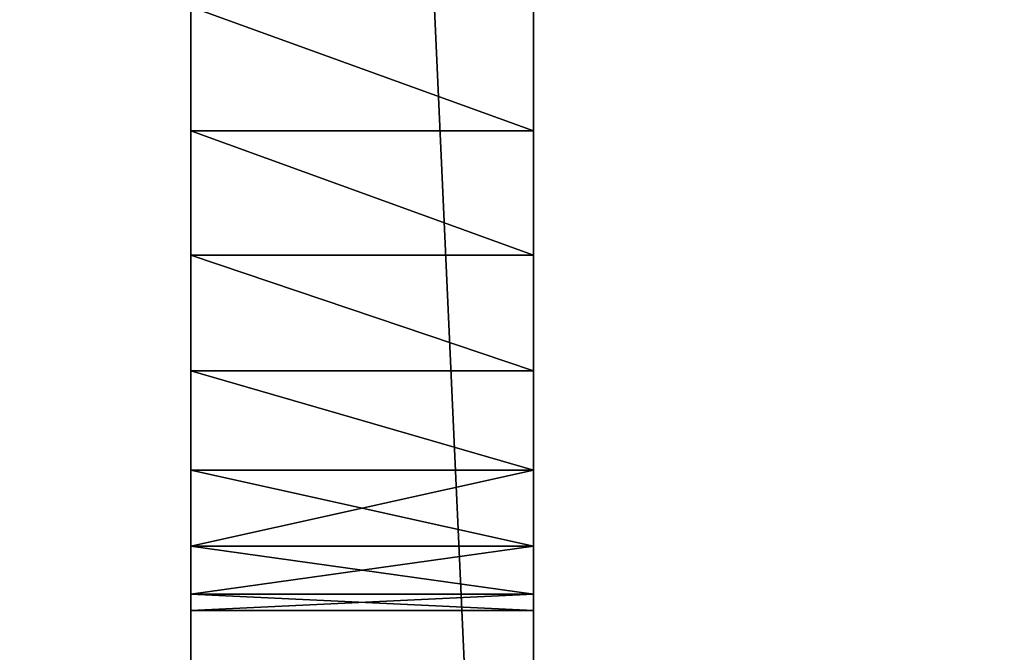
# Model space of a CAD drawing. Units: centimetres. Extents: x 43.6 to 70.4, y 0 to 23.3.
# Drawn here: x 63.7 to 65.4, y 7.3 to 8.3 of the extents above; entities that cross this region are included whole.
import ezdxf

# ---------------------------------------------------------------- set-up
doc = ezdxf.new("R2010")
doc.units = ezdxf.units.CM
doc.header["$LTSCALE"] = 2.54
doc.layers.get('0').update_dxf_attribs({"color": 13, "linetype": 'CONTINUOUS'})

# ---------------------------------------------------------------- blocks, each defined once
blk = doc.blocks.new('GRUPPO_2')
at = {"color": 0}
for p, q in [((17.5, 15, 20), (17.5, 4, 20)), ((17.5, 15, 0.5), (17.5, 4, 0.5)), ((17.5, 15, 20), (17.5, 4, 20)), ((17.5, 15, 0.5), (17.5, 4, 0.5)), ((17.5, 15, 0.5), (17.5, 4, 0.5)), ((18, 4.5, 0.5), (18, 14.5, 0.5)), ((18, 14.5, 20), (18, 4.5, 20)), ((18, 14.5, 20), (18, 4.5, 20)), ((18, 4.5, 0.5), (18, 14.5, 0.5)), ((18, 4.5, 0.5), (18, 14.5, 0.5)), ((17.5, 7, 15.3), (17.5, 7.181173, 15.323852)), ((17.5, 7.181173, 16.676148), (17.5, 7, 16.7)), ((17.5, 7, 5.3), (17.5, 7.181173, 5.323852)), ((17.5, 7.181173, 6.676148), (17.5, 7, 6.7)), ((17.5, 7.181173, 16.676148), (17.5, 7, 16.7)), ((17.5, 7, 5.3), (17.5, 7.181173, 5.323852)), ((17.5, 7, 15.3), (17.5, 7.181173, 15.323852)), ((17.5, 7.181173, 6.676148), (17.5, 7, 6.7)), ((17.5, 6.818827, 15.323852), (17.5, 7, 15.3)), ((17.5, 7, 16.7), (17.5, 6.818827, 16.676148)), ((17.5, 6.818827, 5.323852), (17.5, 7, 5.3)), ((17.5, 7, 6.7), (17.5, 6.818827, 6.676148)), ((18, 7, 16.7), (17.5, 7, 16.7)), ((17.5, 7, 16.7), (17.5, 6.818827, 16.676148)), ((18, 7, 5.3), (17.5, 7, 5.3)), ((17.5, 6.818827, 5.323852), (17.5, 7, 5.3)), ((18, 7, 16.7), (17.5, 7, 16.7)), ((18, 7, 5.3), (17.5, 7, 5.3)), ((18, 7, 6.7), (17.5, 7, 6.7)), ((17.5, 7, 6.7), (17.5, 6.818827, 6.676148)), ((18, 7, 15.3), (17.5, 7, 15.3)), ((18, 7, 6.7), (17.5, 7, 6.7)), ((18, 7, 15.3), (17.5, 7, 15.3)), ((17.5, 6.818827, 15.323852), (17.5, 7, 15.3)), ((17.5, 6.65, 15.393782), (17.5, 6.818827, 15.323852)), ((17.5, 6.818827, 16.676148), (17.5, 6.65, 16.606218)), ((17.5, 6.65, 5.393782), (17.5, 6.818827, 5.323852)), ((17.5, 6.818827, 6.676148), (17.5, 6.65, 6.606218)), ((18, 6.818827, 16.676148), (17.5, 6.818827, 16.676148)), ((18, 6.818827, 6.676148), (17.5, 6.818827, 6.676148)), ((17.5, 6.818827, 6.676148), (17.5, 6.65, 6.606218)), ((18, 6.818827, 5.323852), (17.5, 6.818827, 5.323852)), ((18, 6.818827, 5.323852), (17.5, 6.818827, 5.323852)), ((17.5, 6.65, 5.393782), (17.5, 6.818827, 5.323852)), ((18, 6.818827, 15.323852), (17.5, 6.818827, 15.323852)), ((17.5, 6.65, 15.393782), (17.5, 6.818827, 15.323852)), ((18, 6.818827, 6.676148), (17.5, 6.818827, 6.676148)), ((18, 6.818827, 16.676148), (17.5, 6.818827, 16.676148)), ((17.5, 6.818827, 16.676148), (17.5, 6.65, 16.606218)), ((18, 6.818827, 15.323852), (17.5, 6.818827, 15.323852)), ((17.5, 6.505025, 15.505025), (17.5, 6.65, 15.393782)), ((17.5, 6.65, 16.606218), (17.5, 6.505025, 16.494975)), ((17.5, 6.505025, 5.505025), (17.5, 6.65, 5.393782)), ((17.5, 6.65, 6.606218), (17.5, 6.505025, 6.494975)), ((18, 6.65, 6.606218), (17.5, 6.65, 6.606218)), ((18, 6.65, 5.393782), (17.5, 6.65, 5.393782)), ((18, 6.65, 15.393782), (17.5, 6.65, 15.393782)), ((18, 6.65, 5.393782), (17.5, 6.65, 5.393782)), ((17.5, 6.505025, 5.505025), (17.5, 6.65, 5.393782)), ((18, 6.65, 16.606218), (17.5, 6.65, 16.606218)), ((17.5, 6.65, 16.606218), (17.5, 6.505025, 16.494975)), ((18, 6.65, 15.393782), (17.5, 6.65, 15.393782)), ((17.5, 6.505025, 15.505025), (17.5, 6.65, 15.393782)), ((18, 6.65, 6.606218), (17.5, 6.65, 6.606218)), ((17.5, 6.65, 6.606218), (17.5, 6.505025, 6.494975)), ((18, 6.65, 16.606218), (17.5, 6.65, 16.606218)), ((17.5, 6.393782, 15.65), (17.5, 6.505025, 15.505025)), ((17.5, 6.505025, 16.494975), (17.5, 6.393782, 16.35)), ((17.5, 6.393782, 5.65), (17.5, 6.505025, 5.505025)), ((17.5, 6.505025, 6.494975), (17.5, 6.393782, 6.35)), ((18, 6.505025, 16.494975), (17.5, 6.505025, 16.494975)), ((17.5, 6.505025, 16.494975), (17.5, 6.393782, 16.35)), ((18, 6.505025, 15.505025), (17.5, 6.505025, 15.505025)), ((17.5, 6.393782, 15.65), (17.5, 6.505025, 15.505025)), ((18, 6.505025, 5.505025), (17.5, 6.505025, 5.505025)), ((18, 6.505025, 16.494975), (17.5, 6.505025, 16.494975)), ((18, 6.505025, 6.494975), (17.5, 6.505025, 6.494975)), ((17.5, 6.505025, 6.494975), (17.5, 6.393782, 6.35)), ((18, 6.505025, 15.505025), (17.5, 6.505025, 15.505025)), ((18, 6.505025, 5.505025), (17.5, 6.505025, 5.505025)), ((17.5, 6.393782, 5.65), (17.5, 6.505025, 5.505025)), ((18, 6.505025, 6.494975), (17.5, 6.505025, 6.494975)), ((17.5, 6.323852, 15.818827), (17.5, 6.393782, 15.65)), ((17.5, 6.393782, 16.35), (17.5, 6.323852, 16.181173)), ((17.5, 6.323852, 5.818827), (17.5, 6.393782, 5.65)), ((17.5, 6.393782, 6.35), (17.5, 6.323852, 6.181173)), ((18, 6.393782, 6.35), (17.5, 6.393782, 6.35)), ((17.5, 6.393782, 6.35), (17.5, 6.323852, 6.181173)), ((18, 6.393782, 16.35), (17.5, 6.393782, 16.35)), ((18, 6.393782, 15.65), (17.5, 6.393782, 15.65)), ((18, 6.393782, 5.65), (17.5, 6.393782, 5.65)), ((17.5, 6.323852, 5.818827), (17.5, 6.393782, 5.65)), ((18, 6.393782, 6.35), (17.5, 6.393782, 6.35)), ((18, 6.393782, 5.65), (17.5, 6.393782, 5.65)), ((18, 6.393782, 16.35), (17.5, 6.393782, 16.35)), ((17.5, 6.393782, 16.35), (17.5, 6.323852, 16.181173)), ((18, 6.393782, 15.65), (17.5, 6.393782, 15.65)), ((17.5, 6.323852, 15.818827), (17.5, 6.393782, 15.65)), ((17.5, 6.3, 16), (17.5, 6.323852, 15.818827)), ((17.5, 6.323852, 16.181173), (17.5, 6.3, 16)), ((17.5, 6.3, 6), (17.5, 6.323852, 5.818827)), ((17.5, 6.323852, 6.181173), (17.5, 6.3, 6)), ((18, 6.323852, 6.181173), (17.5, 6.323852, 6.181173)), ((18, 6.323852, 5.818827), (17.5, 6.323852, 5.818827)), ((18, 6.323852, 5.818827), (17.5, 6.323852, 5.818827)), ((17.5, 6.3, 6), (17.5, 6.323852, 5.818827)), ((18, 6.323852, 16.181173), (17.5, 6.323852, 16.181173)), ((17.5, 6.323852, 16.181173), (17.5, 6.3, 16)), ((18, 6.323852, 6.181173), (17.5, 6.323852, 6.181173)), ((17.5, 6.323852, 6.181173), (17.5, 6.3, 6)), ((18, 6.323852, 15.818827), (17.5, 6.323852, 15.818827)), ((17.5, 6.3, 16), (17.5, 6.323852, 15.818827)), ((18, 6.323852, 16.181173), (17.5, 6.323852, 16.181173)), ((18, 6.323852, 15.818827), (17.5, 6.323852, 15.818827)), ((18, 6.3, 6), (17.5, 6.3, 6)), ((18, 6.3, 16), (17.5, 6.3, 16)), ((18, 6.3, 6), (17.5, 6.3, 6)), ((18, 6.3, 16), (17.5, 6.3, 16))]:
    blk.add_line(p, q, dxfattribs=at)
at = {"color": 254, "extrusion": (-1, 4.83423e-14, 0)}
for centre in [(-7, 16, -18), (-7, 6, -18), (-7, 16, -18), (-7, 16, -18), (-7, 16, -18), (-7, 6, -18), (-7, 6, -18), (-7, 6, -18), (-7, 6, -18), (-7, 6, -18), (-7, 6, -18), (-7, 16, -18), (-7, 6, -18), (-7, 16, -18), (-7, 16, -18), (-7, 16, -18), (-7, 16, -18), (-7, 6, -18), (-7, 6, -18), (-7, 6, -18), (-7, 6, -18), (-7, 6, -18), (-7, 6, -18), (-7, 16, -18), (-7, 6, -18), (-7, 6, -18), (-7, 16, -18), (-7, 6, -18), (-7, 6, -18), (-7, 16, -18), (-7, 6, -18), (-7, 6, -18), (-7, 16, -18), (-7, 6, -18), (-7, 6, -18), (-7, 16, -18), (-7, 16, -18), (-7, 16, -18), (-7, 6, -18), (-7, 16, -18), (-7, 6, -18), (-7, 16, -18), (-7, 16, -18), (-7, 16, -18), (-7, 6, -18), (-7, 16, -18), (-7, 16, -18), (-7, 16, -18), (-7, 16, -18), (-7, 16, -18)]:
    blk.add_circle(centre, 0.7, dxfattribs=at)
at = {"color": 254}
mesh = blk.add_polyface(dxfattribs=at)
corners = [(2.05, 2), (2.073852, 17.818827), (2.05, 18), (2.073852, 2.181173), (2.143782, 17.65), (2.143782, 2.35), (2.255025, 17.505025), (2.255025, 2.494975), (2.4, 17.393782), (2.4, 2.606218), (2.568827, 17.323852), (2.568827, 2.676148), (2.75, 17.3), (2.75, 2.7), (2.931173, 17.323852), (2.931173, 2.676148), (3.1, 17.393782), (3.1, 2.606218), (3.244975, 17.505025), (3.244975, 2.494975), (3.356218, 17.65), (3.356218, 2.35), (3.426148, 17.818827), (3.426148, 2.181173), (3.45, 18), (3.45, 2), (0, 0), (2.073852, 1.818827), (2.143782, 1.65), (2.255025, 1.505025), (2.4, 1.393782), (2.568827, 1.323852), (2.75, 1.3), (23, 0), (2.931173, 1.323852), (3.1, 1.393782), (3.244975, 1.505025), (3.356218, 1.65), (3.426148, 1.818827), (19.9, 1.393782), (19.755025, 1.505025), (19.643782, 1.65), (19.573852, 1.818827), (19.55, 2), (20.068827, 1.323852), (20.25, 1.3), (20.431173, 1.323852), (20.6, 1.393782), (20.744975, 1.505025), (20.856218, 1.65), (20.926148, 1.818827), (20.95, 2), (20.95, 18), (0, 20), (2.75, 18.7), (23, 20), (2.568827, 18.676148), (2.4, 18.606218), (2.255025, 18.494975), (2.143782, 18.35), (2.073852, 18.181173), (2.931173, 18.676148), (3.1, 18.606218), (3.244975, 18.494975), (3.356218, 18.35), (3.426148, 18.181173), (19.9, 18.606218), (19.755025, 18.494975), (19.643782, 18.35), (19.573852, 18.181173), (19.55, 18), (20.068827, 18.676148), (20.25, 18.7), (20.431173, 18.676148), (20.6, 18.606218), (20.744975, 18.494975), (20.856218, 18.35), (20.926148, 18.181173), (19.573852, 2.181173), (19.573852, 17.818827), (19.643782, 2.35), (19.643782, 17.65), (19.755025, 2.494975), (19.755025, 17.505025), (19.9, 2.606218), (19.9, 17.393782), (20.068827, 2.676148), (20.068827, 17.323852), (20.25, 2.7), (20.25, 17.3), (20.431173, 2.676148), (20.431173, 17.323852), (20.6, 2.606218), (20.6, 17.393782), (20.744975, 2.494975), (20.744975, 17.505025), (20.856218, 2.35), (20.856218, 17.65), (20.926148, 2.181173), (20.926148, 17.818827)]
mesh.append_faces([[corners[k] for k in face] for face in [(1, 3, 4), (4, 5, 6), (6, 7, 8), (8, 9, 10), (10, 11, 12), (12, 13, 14), (14, 15, 16), (16, 17, 18), (18, 19, 20), (20, 21, 22), (22, 23, 24), (0, 26, 27), (27, 26, 28), (28, 26, 29), (29, 26, 30), (30, 26, 31), (31, 26, 32), (32, 33, 34), (34, 33, 35), (35, 33, 36), (36, 33, 37), (37, 33, 38), (38, 33, 25), (39, 33, 44), (44, 33, 45), (45, 33, 46), (46, 33, 47), (47, 33, 48), (48, 33, 49), (49, 33, 50), (50, 33, 51), (53, 54, 55), (54, 53, 56), (56, 53, 57), (57, 53, 58), (58, 53, 59), (59, 53, 60), (60, 53, 2), (66, 24, 67), (67, 25, 68), (68, 25, 69), (69, 25, 70), (55, 52, 33), (78, 70, 43), (70, 78, 79), (79, 80, 81), (81, 82, 83), (83, 84, 85), (85, 86, 87), (87, 88, 89), (89, 90, 91), (91, 92, 93), (93, 94, 95), (95, 96, 97), (97, 98, 99), (99, 51, 52)]], dxfattribs={"vtx0": -1, "vtx1": -1, "color": 254})
mesh.append_faces([[corners[k] for k in face] for face in [(26, 0, 2), (25, 33, 39), (51, 33, 52), (55, 24, 66), (67, 24, 25), (70, 25, 43)]], dxfattribs={"vtx0": -1, "vtx1": -1, "vtx2": -1, "color": 254})
mesh.append_faces([[corners[k] for k in face] for face in [(0, 1, 2), (1, 0, 3), (4, 3, 5), (6, 5, 7), (8, 7, 9), (10, 9, 11), (12, 11, 13), (14, 13, 15), (16, 15, 17), (18, 17, 19), (20, 19, 21), (22, 21, 23), (24, 23, 25), (32, 26, 33), (25, 39, 40), (25, 40, 41), (25, 41, 42), (25, 42, 43), (2, 53, 26), (55, 54, 61), (55, 61, 62), (55, 62, 63), (55, 63, 64), (55, 64, 65), (55, 65, 24), (55, 66, 71), (55, 71, 72), (55, 72, 73), (55, 73, 74), (55, 74, 75), (55, 75, 76), (55, 76, 77), (55, 77, 52), (79, 78, 80), (81, 80, 82), (83, 82, 84), (85, 84, 86), (87, 86, 88), (89, 88, 90), (91, 90, 92), (93, 92, 94), (95, 94, 96), (97, 96, 98), (99, 98, 51)]], dxfattribs={"vtx0": -1, "vtx2": -1, "color": 254})
mesh = blk.add_polyface(dxfattribs=at)
corners = [(5, 14.5, 0.5), (0.5, 4.5, 0.5), (0.5, 14.5, 0.5), (5, 4.5, 0.5), (0.5, 4, 0.5), (2.073852, 2.181173, 0.5), (2.05, 2, 0.5), (2.143782, 2.35, 0.5), (2.255025, 2.494975, 0.5), (2.4, 2.606218, 0.5), (5, 4, 0.5), (2.568827, 2.676148, 0.5), (2.75, 2.7, 0.5), (2.931173, 2.676148, 0.5), (3.1, 2.606218, 0.5), (3.244975, 2.494975, 0.5), (3.356218, 2.35, 0.5), (3.426148, 2.181173, 0.5), (3.45, 2, 0.5), (0.5, 15, 0.5), (2.255025, 17.505025, 0.5), (5, 15, 0.5), (2.143782, 17.65, 0.5), (2.073852, 17.818827, 0.5), (2.05, 18, 0.5), (2.4, 17.393782, 0.5), (2.568827, 17.323852, 0.5), (2.75, 17.3, 0.5), (2.931173, 17.323852, 0.5), (3.1, 17.393782, 0.5), (3.244975, 17.505025, 0.5), (3.356218, 17.65, 0.5), (3.426148, 17.818827, 0.5), (3.45, 18, 0.5), (18, 4, 0.5), (19.573852, 2.181173, 0.5), (19.55, 2, 0.5), (19.643782, 2.35, 0.5), (19.755025, 2.494975, 0.5), (19.9, 2.606218, 0.5), (22.5, 4, 0.5), (20.068827, 2.676148, 0.5), (20.25, 2.7, 0.5), (20.431173, 2.676148, 0.5), (20.6, 2.606218, 0.5), (20.744975, 2.494975, 0.5), (20.856218, 2.35, 0.5), (20.926148, 2.181173, 0.5), (20.95, 2, 0.5), (18, 14.5, 0.5), (22.5, 4.5, 0.5), (18, 4.5, 0.5), (22.5, 14.5, 0.5), (0, 20, 0.5), (0, 0, 0.5), (2.143782, 18.35, 0.5), (2.255025, 18.494975, 0.5), (2.4, 18.606218, 0.5), (2.568827, 18.676148, 0.5), (2.75, 18.7, 0.5), (23, 20, 0.5), (2.073852, 18.181173, 0.5), (2.931173, 18.676148, 0.5), (3.1, 18.606218, 0.5), (3.244975, 18.494975, 0.5), (3.356218, 18.35, 0.5), (3.426148, 18.181173, 0.5), (5.5, 15, 0.5), (19.9, 18.606218, 0.5), (19.755025, 18.494975, 0.5), (5.5, 4, 0.5), (19.643782, 18.35, 0.5), (17.5, 15, 0.5), (17.5, 4, 0.5), (18, 15, 0.5), (19.573852, 18.181173, 0.5), (19.55, 18, 0.5), (20.068827, 18.676148, 0.5), (20.25, 18.7, 0.5), (20.431173, 18.676148, 0.5), (20.6, 18.606218, 0.5), (20.744975, 18.494975, 0.5), (20.856218, 18.35, 0.5), (20.926148, 18.181173, 0.5), (20.95, 18, 0.5), (22.5, 15, 0.5), (2.75, 1.3, 0.5), (23, 0, 0.5), (2.568827, 1.323852, 0.5), (2.4, 1.393782, 0.5), (2.255025, 1.505025, 0.5), (2.143782, 1.65, 0.5), (2.073852, 1.818827, 0.5), (2.931173, 1.323852, 0.5), (3.1, 1.393782, 0.5), (3.244975, 1.505025, 0.5), (3.356218, 1.65, 0.5), (3.426148, 1.818827, 0.5), (19.9, 1.393782, 0.5), (19.755025, 1.505025, 0.5), (19.643782, 1.65, 0.5), (19.573852, 1.818827, 0.5), (20.068827, 1.323852, 0.5), (20.25, 1.3, 0.5), (20.431173, 1.323852, 0.5), (20.6, 1.393782, 0.5), (20.744975, 1.505025, 0.5), (20.856218, 1.65, 0.5), (20.926148, 1.818827, 0.5), (19.755025, 17.505025, 0.5), (19.643782, 17.65, 0.5), (19.573852, 17.818827, 0.5), (19.9, 17.393782, 0.5), (20.068827, 17.323852, 0.5), (20.25, 17.3, 0.5), (20.431173, 17.323852, 0.5), (20.6, 17.393782, 0.5), (20.744975, 17.505025, 0.5), (20.856218, 17.65, 0.5), (20.926148, 17.818827, 0.5)]
mesh.append_faces([[corners[k] for k in face] for face in [(1, 0, 3), (49, 50, 51)]], dxfattribs={"vtx0": -1, "color": 254})
mesh.append_faces([[corners[k] for k in face] for face in [(0, 1, 2), (5, 4, 7), (7, 4, 8), (8, 4, 9), (9, 10, 11), (11, 10, 12), (12, 10, 13), (13, 10, 14), (14, 10, 15), (15, 10, 16), (16, 10, 17), (17, 10, 18), (19, 20, 21), (20, 19, 22), (22, 19, 23), (23, 19, 24), (35, 34, 37), (37, 34, 38), (38, 34, 39), (39, 40, 41), (41, 40, 42), (42, 40, 43), (43, 40, 44), (44, 40, 45), (45, 40, 46), (46, 40, 47), (47, 40, 48), (53, 19, 54), (55, 53, 56), (56, 53, 57), (57, 53, 58), (58, 53, 59), (59, 60, 62), (62, 60, 63), (63, 60, 64), (64, 60, 65), (65, 60, 66), (66, 60, 33), (21, 60, 67), (67, 69, 70), (72, 71, 74), (68, 60, 77), (77, 60, 78), (78, 60, 79), (79, 60, 80), (80, 60, 81), (81, 60, 82), (82, 60, 83), (83, 60, 84), (54, 86, 87), (86, 54, 88), (88, 54, 89), (89, 54, 90), (90, 54, 91), (4, 54, 1), (91, 4, 92), (92, 4, 6), (98, 70, 99), (99, 73, 100), (100, 34, 101), (101, 34, 36), (87, 85, 60), (74, 109, 85), (109, 74, 110), (110, 74, 111), (111, 74, 76)]], dxfattribs={"vtx0": -1, "vtx1": -1, "color": 254})
mesh.append_faces([[corners[k] for k in face] for face in [(19, 53, 55), (33, 60, 21), (67, 60, 68), (70, 71, 72), (84, 60, 85), (91, 54, 4), (1, 54, 19), (87, 18, 10), (87, 70, 98), (99, 70, 73), (87, 48, 40), (87, 50, 52)]], dxfattribs={"vtx0": -1, "vtx1": -1, "vtx2": -1, "color": 254})
mesh.append_faces([[corners[k] for k in face] for face in [(4, 5, 6), (9, 4, 10), (21, 20, 25), (21, 25, 26), (21, 26, 27), (21, 27, 28), (21, 28, 29), (21, 29, 30), (21, 30, 31), (21, 31, 32), (21, 32, 33), (34, 35, 36), (39, 34, 40), (50, 49, 52), (59, 53, 60), (19, 55, 61), (19, 61, 24), (67, 68, 69), (70, 69, 71), (70, 72, 73), (74, 71, 75), (74, 75, 76), (1, 19, 2), (87, 86, 93), (87, 93, 94), (87, 94, 95), (87, 95, 96), (87, 96, 97), (87, 97, 18), (87, 10, 70), (100, 73, 34), (87, 98, 102), (87, 102, 103), (87, 103, 104), (87, 104, 105), (87, 105, 106), (87, 106, 107), (87, 107, 108), (87, 108, 48), (87, 40, 50), (87, 52, 85), (85, 109, 112), (85, 112, 113), (85, 113, 114), (85, 114, 115), (85, 115, 116), (85, 116, 117), (85, 117, 118), (85, 118, 119), (85, 119, 84)]], dxfattribs={"vtx0": -1, "vtx2": -1, "color": 254})
mesh = blk.add_polyface(dxfattribs=at)
corners = [(17.5, 15, 20), (18, 4, 20), (17.5, 4, 20), (18, 15, 20), (18, 4.5, 20), (18, 14.5, 20)]
mesh.append_faces([[corners[k] for k in face] for face in [(0, 1, 2), (4, 3, 5)]], dxfattribs={"vtx0": -1, "color": 254})
mesh.append_faces([[corners[k] for k in face] for face in [(1, 3, 4)]], dxfattribs={"vtx0": -1, "vtx1": -1, "color": 254})
mesh.append_faces([[corners[k] for k in face] for face in [(1, 0, 3)]], dxfattribs={"vtx0": -1, "vtx2": -1, "color": 254})
mesh = blk.add_polyface(dxfattribs=at)
corners = [(17.5, 11.323852, 6.181173), (17.5, 11.3, 16), (17.5, 11.3, 6), (17.5, 11.323852, 15.818827), (17.5, 11.393782, 6.35), (17.5, 11.393782, 15.65), (17.5, 11.505025, 15.505025), (17.5, 11.505025, 6.494975), (17.5, 11.65, 6.606218), (17.5, 11.65, 15.393782), (17.5, 11.818827, 6.676148), (17.5, 11.818827, 15.323852), (17.5, 12, 15.3), (17.5, 12, 6.7), (17.5, 12.181173, 6.676148), (17.5, 12.181173, 15.323852), (17.5, 12.35, 6.606218), (17.5, 12.35, 15.393782), (17.5, 12.494975, 6.494975), (17.5, 12.494975, 15.505025), (17.5, 12.606218, 6.35), (17.5, 12.606218, 15.65), (17.5, 12.676148, 6.181173), (17.5, 12.676148, 15.818827), (17.5, 12.7, 6), (17.5, 12.7, 16), (17.5, 4, 0.5), (17.5, 6.323852, 5.818827), (17.5, 4, 20), (17.5, 6.393782, 5.65), (17.5, 6.505025, 5.505025), (17.5, 6.65, 5.393782), (17.5, 15, 0.5), (17.5, 6.3, 6), (17.5, 6.818827, 5.323852), (17.5, 7, 5.3), (17.5, 7.181173, 5.323852), (17.5, 7.35, 5.393782), (17.5, 7.494975, 5.505025), (17.5, 7.606218, 5.65), (17.5, 7.676148, 5.818827), (17.5, 7.7, 6), (17.5, 11.393782, 5.65), (17.5, 11.323852, 5.818827), (17.5, 7.7, 16), (17.5, 11.505025, 5.505025), (17.5, 11.65, 5.393782), (17.5, 11.818827, 5.323852), (17.5, 12, 5.3), (17.5, 12.181173, 5.323852), (17.5, 12.35, 5.393782), (17.5, 12.494975, 5.505025), (17.5, 12.606218, 5.65), (17.5, 12.676148, 5.818827), (17.5, 6.818827, 16.676148), (17.5, 15, 20), (17.5, 6.65, 16.606218), (17.5, 6.505025, 16.494975), (17.5, 6.393782, 16.35), (17.5, 6.323852, 16.181173), (17.5, 6.3, 16), (17.5, 7, 16.7), (17.5, 7.181173, 16.676148), (17.5, 7.35, 16.606218), (17.5, 7.494975, 16.494975), (17.5, 7.606218, 16.35), (17.5, 7.676148, 16.181173), (17.5, 11.505025, 16.494975), (17.5, 11.393782, 16.35), (17.5, 11.323852, 16.181173), (17.5, 11.65, 16.606218), (17.5, 11.818827, 16.676148), (17.5, 12, 16.7), (17.5, 12.181173, 16.676148), (17.5, 12.35, 16.606218), (17.5, 12.494975, 16.494975), (17.5, 12.606218, 16.35), (17.5, 12.676148, 16.181173), (17.5, 6.323852, 6.181173), (17.5, 6.323852, 15.818827), (17.5, 6.393782, 6.35), (17.5, 6.393782, 15.65), (17.5, 6.505025, 15.505025), (17.5, 6.505025, 6.494975), (17.5, 6.65, 15.393782), (17.5, 6.65, 6.606218), (17.5, 6.818827, 15.323852), (17.5, 6.818827, 6.676148), (17.5, 7, 15.3), (17.5, 7, 6.7), (17.5, 7.181173, 15.323852), (17.5, 7.181173, 6.676148), (17.5, 7.35, 6.606218), (17.5, 7.35, 15.393782), (17.5, 7.494975, 6.494975), (17.5, 7.494975, 15.505025), (17.5, 7.606218, 6.35), (17.5, 7.606218, 15.65), (17.5, 7.676148, 6.181173), (17.5, 7.676148, 15.818827)]
mesh.append_faces([[corners[k] for k in face] for face in [(0, 1, 2), (1, 0, 3), (3, 4, 5), (5, 4, 6), (6, 8, 9), (9, 10, 11), (11, 10, 12), (12, 14, 15), (15, 16, 17), (17, 18, 19), (19, 20, 21), (21, 22, 23), (23, 24, 25), (26, 27, 28), (27, 26, 29), (29, 26, 30), (30, 26, 31), (31, 32, 34), (34, 32, 35), (35, 32, 36), (36, 32, 37), (37, 32, 38), (38, 32, 39), (39, 32, 40), (40, 32, 41), (42, 32, 45), (45, 32, 46), (46, 32, 47), (47, 32, 48), (48, 32, 49), (49, 32, 50), (50, 32, 51), (51, 32, 52), (52, 32, 53), (53, 32, 24), (28, 54, 55), (54, 28, 56), (56, 28, 57), (57, 28, 58), (58, 28, 59), (59, 28, 60), (67, 44, 68), (68, 44, 69), (69, 44, 1), (55, 24, 32), (78, 60, 33), (60, 78, 79), (79, 80, 81), (81, 80, 82), (82, 83, 84), (84, 85, 86), (86, 87, 88), (88, 89, 90), (90, 92, 93), (93, 94, 95), (95, 96, 97), (97, 98, 99), (99, 98, 44)]], dxfattribs={"vtx0": -1, "vtx1": -1, "color": 254})
mesh.append_faces([[corners[k] for k in face] for face in [(41, 32, 42), (41, 43, 44), (60, 28, 33), (55, 44, 67), (1, 44, 2), (55, 25, 24)]], dxfattribs={"vtx0": -1, "vtx1": -1, "vtx2": -1, "color": 254})
mesh.append_faces([[corners[k] for k in face] for face in [(3, 0, 4), (6, 4, 7), (6, 7, 8), (9, 8, 10), (12, 10, 13), (12, 13, 14), (15, 14, 16), (17, 16, 18), (19, 18, 20), (21, 20, 22), (23, 22, 24), (31, 26, 32), (28, 27, 33), (41, 42, 43), (44, 43, 2), (55, 54, 61), (55, 61, 62), (55, 62, 63), (55, 63, 64), (55, 64, 65), (55, 65, 66), (55, 66, 44), (55, 67, 70), (55, 70, 71), (55, 71, 72), (55, 72, 73), (55, 73, 74), (55, 74, 75), (55, 75, 76), (55, 76, 77), (55, 77, 25), (79, 78, 80), (82, 80, 83), (84, 83, 85), (86, 85, 87), (88, 87, 89), (90, 89, 91), (90, 91, 92), (93, 92, 94), (95, 94, 96), (97, 96, 98), (44, 98, 41)]], dxfattribs={"vtx0": -1, "vtx2": -1, "color": 254})
mesh = blk.add_polyface(dxfattribs=at)
corners = [(17.5, 15, 0.5), (18, 4, 0.5), (17.5, 4, 0.5), (18, 15, 0.5), (18, 4.5, 0.5), (18, 14.5, 0.5)]
mesh.append_faces([[corners[k] for k in face] for face in [(0, 1, 2), (4, 3, 5)]], dxfattribs={"vtx0": -1, "color": 254})
mesh.append_faces([[corners[k] for k in face] for face in [(1, 3, 4)]], dxfattribs={"vtx0": -1, "vtx1": -1, "color": 254})
mesh.append_faces([[corners[k] for k in face] for face in [(1, 0, 3)]], dxfattribs={"vtx0": -1, "vtx2": -1, "color": 254})
mesh = blk.add_polyface(dxfattribs=at)
corners = [(18, 4.5, 20), (18, 6.3, 16), (18, 4.5, 0.5), (18, 6.323852, 16.181173), (18, 6.393782, 16.35), (18, 6.505025, 16.494975), (18, 6.65, 16.606218), (18, 14.5, 20), (18, 6.818827, 16.676148), (18, 7, 16.7), (18, 7.181173, 16.676148), (18, 7.35, 16.606218), (18, 7.494975, 16.494975), (18, 7.606218, 16.35), (18, 7.676148, 16.181173), (18, 7.7, 16), (18, 11.505025, 16.494975), (18, 11.393782, 16.35), (18, 11.323852, 16.181173), (18, 7.7, 6), (18, 11.3, 16), (18, 11.65, 16.606218), (18, 11.818827, 16.676148), (18, 12, 16.7), (18, 12.181173, 16.676148), (18, 12.35, 16.606218), (18, 12.494975, 16.494975), (18, 12.606218, 16.35), (18, 12.676148, 16.181173), (18, 12.7, 16), (18, 12.7, 6), (18, 6.65, 5.393782), (18, 14.5, 0.5), (18, 6.505025, 5.505025), (18, 6.393782, 5.65), (18, 6.323852, 5.818827), (18, 6.3, 6), (18, 6.818827, 5.323852), (18, 7, 5.3), (18, 7.181173, 5.323852), (18, 7.35, 5.393782), (18, 7.494975, 5.505025), (18, 7.606218, 5.65), (18, 7.676148, 5.818827), (18, 11.393782, 5.65), (18, 11.323852, 5.818827), (18, 11.3, 6), (18, 11.505025, 5.505025), (18, 11.65, 5.393782), (18, 11.818827, 5.323852), (18, 12, 5.3), (18, 12.181173, 5.323852), (18, 12.35, 5.393782), (18, 12.494975, 5.505025), (18, 12.606218, 5.65), (18, 12.676148, 5.818827), (18, 11.323852, 15.818827), (18, 11.323852, 6.181173), (18, 11.393782, 6.35), (18, 11.393782, 15.65), (18, 11.505025, 15.505025), (18, 11.505025, 6.494975), (18, 11.65, 15.393782), (18, 11.65, 6.606218), (18, 11.818827, 6.676148), (18, 11.818827, 15.323852), (18, 12, 15.3), (18, 12, 6.7), (18, 12.181173, 15.323852), (18, 12.181173, 6.676148), (18, 12.35, 15.393782), (18, 12.35, 6.606218), (18, 12.494975, 15.505025), (18, 12.494975, 6.494975), (18, 12.606218, 15.65), (18, 12.606218, 6.35), (18, 12.676148, 15.818827), (18, 12.676148, 6.181173), (18, 6.323852, 15.818827), (18, 6.323852, 6.181173), (18, 6.393782, 6.35), (18, 6.393782, 15.65), (18, 6.505025, 15.505025), (18, 6.505025, 6.494975), (18, 6.65, 15.393782), (18, 6.65, 6.606218), (18, 6.818827, 6.676148), (18, 6.818827, 15.323852), (18, 7, 15.3), (18, 7, 6.7), (18, 7.181173, 15.323852), (18, 7.181173, 6.676148), (18, 7.35, 6.606218), (18, 7.35, 15.393782), (18, 7.494975, 6.494975), (18, 7.494975, 15.505025), (18, 7.606218, 15.65), (18, 7.606218, 6.35), (18, 7.676148, 15.818827), (18, 7.676148, 6.181173)]
mesh.append_faces([[corners[k] for k in face] for face in [(0, 1, 2), (1, 0, 3), (3, 0, 4), (4, 0, 5), (5, 0, 6), (6, 7, 8), (8, 7, 9), (9, 7, 10), (10, 7, 11), (11, 7, 12), (12, 7, 13), (13, 7, 14), (14, 7, 15), (16, 7, 21), (21, 7, 22), (22, 7, 23), (23, 7, 24), (24, 7, 25), (25, 7, 26), (26, 7, 27), (27, 7, 28), (28, 7, 29), (2, 31, 32), (31, 2, 33), (33, 2, 34), (34, 2, 35), (35, 2, 36), (44, 19, 45), (45, 19, 46), (32, 30, 7), (56, 46, 20), (46, 56, 57), (57, 56, 58), (58, 60, 61), (61, 62, 63), (63, 62, 64), (64, 66, 67), (67, 68, 69), (69, 70, 71), (71, 72, 73), (73, 74, 75), (75, 76, 77), (77, 29, 30), (78, 36, 1), (36, 78, 79), (79, 78, 80), (80, 82, 83), (83, 84, 85), (85, 84, 86), (86, 88, 89), (89, 90, 91), (91, 90, 92), (92, 93, 94), (94, 96, 97), (97, 98, 99), (99, 15, 19)]], dxfattribs={"vtx0": -1, "vtx1": -1, "color": 254})
mesh.append_faces([[corners[k] for k in face] for face in [(15, 7, 16), (15, 18, 19), (29, 7, 30), (36, 2, 1), (32, 19, 44), (46, 19, 20)]], dxfattribs={"vtx0": -1, "vtx1": -1, "vtx2": -1, "color": 254})
mesh.append_faces([[corners[k] for k in face] for face in [(6, 0, 7), (15, 16, 17), (15, 17, 18), (19, 18, 20), (32, 31, 37), (32, 37, 38), (32, 38, 39), (32, 39, 40), (32, 40, 41), (32, 41, 42), (32, 42, 43), (32, 43, 19), (32, 44, 47), (32, 47, 48), (32, 48, 49), (32, 49, 50), (32, 50, 51), (32, 51, 52), (32, 52, 53), (32, 53, 54), (32, 54, 55), (32, 55, 30), (58, 56, 59), (58, 59, 60), (61, 60, 62), (64, 62, 65), (64, 65, 66), (67, 66, 68), (69, 68, 70), (71, 70, 72), (73, 72, 74), (75, 74, 76), (77, 76, 29), (80, 78, 81), (80, 81, 82), (83, 82, 84), (86, 84, 87), (86, 87, 88), (89, 88, 90), (92, 90, 93), (94, 93, 95), (94, 95, 96), (97, 96, 98), (99, 98, 15)]], dxfattribs={"vtx0": -1, "vtx2": -1, "color": 254})
mesh = blk.add_polyface(dxfattribs=at)
corners = [(18, 7, 16.7), (17.5, 7.181173, 16.676148), (17.5, 7, 16.7), (18, 7.181173, 16.676148)]
mesh.append_faces([[corners[k] for k in face] for face in [(0, 1, 2), (1, 0, 3)]], dxfattribs={"vtx0": -1, "color": 254})
mesh = blk.add_polyface(dxfattribs=at)
corners = [(17.5, 7.181173, 5.323852), (18, 7, 5.3), (17.5, 7, 5.3), (18, 7.181173, 5.323852)]
mesh.append_faces([[corners[k] for k in face] for face in [(0, 1, 2), (1, 0, 3)]], dxfattribs={"vtx0": -1, "color": 254})
mesh = blk.add_polyface(dxfattribs=at)
corners = [(17.5, 7.181173, 15.323852), (18, 7, 15.3), (17.5, 7, 15.3), (18, 7.181173, 15.323852)]
mesh.append_faces([[corners[k] for k in face] for face in [(0, 1, 2), (1, 0, 3)]], dxfattribs={"vtx0": -1, "color": 254})
mesh = blk.add_polyface(dxfattribs=at)
corners = [(18, 7, 6.7), (17.5, 7.181173, 6.676148), (17.5, 7, 6.7), (18, 7.181173, 6.676148)]
mesh.append_faces([[corners[k] for k in face] for face in [(0, 1, 2), (1, 0, 3)]], dxfattribs={"vtx0": -1, "color": 254})
mesh = blk.add_polyface(dxfattribs=at)
corners = [(18, 6.818827, 16.676148), (17.5, 7, 16.7), (17.5, 6.818827, 16.676148), (18, 7, 16.7)]
mesh.append_faces([[corners[k] for k in face] for face in [(0, 1, 2), (1, 0, 3)]], dxfattribs={"vtx0": -1, "color": 254})
mesh = blk.add_polyface(dxfattribs=at)
corners = [(17.5, 7, 5.3), (18, 6.818827, 5.323852), (17.5, 6.818827, 5.323852), (18, 7, 5.3)]
mesh.append_faces([[corners[k] for k in face] for face in [(0, 1, 2), (1, 0, 3)]], dxfattribs={"vtx0": -1, "color": 254})
mesh = blk.add_polyface(dxfattribs=at)
corners = [(18, 6.818827, 6.676148), (17.5, 7, 6.7), (17.5, 6.818827, 6.676148), (18, 7, 6.7)]
mesh.append_faces([[corners[k] for k in face] for face in [(0, 1, 2), (1, 0, 3)]], dxfattribs={"vtx0": -1, "color": 254})
mesh = blk.add_polyface(dxfattribs=at)
corners = [(17.5, 7, 15.3), (18, 6.818827, 15.323852), (17.5, 6.818827, 15.323852), (18, 7, 15.3)]
mesh.append_faces([[corners[k] for k in face] for face in [(0, 1, 2), (1, 0, 3)]], dxfattribs={"vtx0": -1, "color": 254})
mesh = blk.add_polyface(dxfattribs=at)
corners = [(18, 6.65, 6.606218), (17.5, 6.818827, 6.676148), (17.5, 6.65, 6.606218), (18, 6.818827, 6.676148)]
mesh.append_faces([[corners[k] for k in face] for face in [(0, 1, 2), (1, 0, 3)]], dxfattribs={"vtx0": -1, "color": 254})
mesh = blk.add_polyface(dxfattribs=at)
corners = [(17.5, 6.818827, 5.323852), (18, 6.65, 5.393782), (17.5, 6.65, 5.393782), (18, 6.818827, 5.323852)]
mesh.append_faces([[corners[k] for k in face] for face in [(0, 1, 2), (1, 0, 3)]], dxfattribs={"vtx0": -1, "color": 254})
mesh = blk.add_polyface(dxfattribs=at)
corners = [(17.5, 6.818827, 15.323852), (18, 6.65, 15.393782), (17.5, 6.65, 15.393782), (18, 6.818827, 15.323852)]
mesh.append_faces([[corners[k] for k in face] for face in [(0, 1, 2), (1, 0, 3)]], dxfattribs={"vtx0": -1, "color": 254})
mesh = blk.add_polyface(dxfattribs=at)
corners = [(18, 6.65, 16.606218), (17.5, 6.818827, 16.676148), (17.5, 6.65, 16.606218), (18, 6.818827, 16.676148)]
mesh.append_faces([[corners[k] for k in face] for face in [(0, 1, 2), (1, 0, 3)]], dxfattribs={"vtx0": -1, "color": 254})
mesh = blk.add_polyface(dxfattribs=at)
corners = [(17.5, 6.65, 5.393782), (18, 6.505025, 5.505025), (17.5, 6.505025, 5.505025), (18, 6.65, 5.393782)]
mesh.append_faces([[corners[k] for k in face] for face in [(0, 1, 2), (1, 0, 3)]], dxfattribs={"vtx0": -1, "color": 254})
mesh = blk.add_polyface(dxfattribs=at)
corners = [(18, 6.505025, 16.494975), (17.5, 6.65, 16.606218), (17.5, 6.505025, 16.494975), (18, 6.65, 16.606218)]
mesh.append_faces([[corners[k] for k in face] for face in [(0, 1, 2), (1, 0, 3)]], dxfattribs={"vtx0": -1, "color": 254})
mesh = blk.add_polyface(dxfattribs=at)
corners = [(17.5, 6.65, 15.393782), (18, 6.505025, 15.505025), (17.5, 6.505025, 15.505025), (18, 6.65, 15.393782)]
mesh.append_faces([[corners[k] for k in face] for face in [(0, 1, 2), (1, 0, 3)]], dxfattribs={"vtx0": -1, "color": 254})
mesh = blk.add_polyface(dxfattribs=at)
corners = [(18, 6.505025, 6.494975), (17.5, 6.65, 6.606218), (17.5, 6.505025, 6.494975), (18, 6.65, 6.606218)]
mesh.append_faces([[corners[k] for k in face] for face in [(0, 1, 2), (1, 0, 3)]], dxfattribs={"vtx0": -1, "color": 254})
mesh = blk.add_polyface(dxfattribs=at)
corners = [(18, 6.505025, 16.494975), (17.5, 6.393782, 16.35), (18, 6.393782, 16.35), (17.5, 6.505025, 16.494975)]
mesh.append_faces([[corners[k] for k in face] for face in [(0, 1, 2), (1, 0, 3)]], dxfattribs={"vtx0": -1, "color": 254})
mesh = blk.add_polyface(dxfattribs=at)
corners = [(18, 6.393782, 15.65), (17.5, 6.505025, 15.505025), (18, 6.505025, 15.505025), (17.5, 6.393782, 15.65)]
mesh.append_faces([[corners[k] for k in face] for face in [(0, 1, 2), (1, 0, 3)]], dxfattribs={"vtx0": -1, "color": 254})
mesh = blk.add_polyface(dxfattribs=at)
corners = [(18, 6.505025, 6.494975), (17.5, 6.393782, 6.35), (18, 6.393782, 6.35), (17.5, 6.505025, 6.494975)]
mesh.append_faces([[corners[k] for k in face] for face in [(0, 1, 2), (1, 0, 3)]], dxfattribs={"vtx0": -1, "color": 254})
mesh = blk.add_polyface(dxfattribs=at)
corners = [(18, 6.393782, 5.65), (17.5, 6.505025, 5.505025), (18, 6.505025, 5.505025), (17.5, 6.393782, 5.65)]
mesh.append_faces([[corners[k] for k in face] for face in [(0, 1, 2), (1, 0, 3)]], dxfattribs={"vtx0": -1, "color": 254})
mesh = blk.add_polyface(dxfattribs=at)
corners = [(18, 6.323852, 6.181173), (17.5, 6.393782, 6.35), (17.5, 6.323852, 6.181173), (18, 6.393782, 6.35)]
mesh.append_faces([[corners[k] for k in face] for face in [(0, 1, 2), (1, 0, 3)]], dxfattribs={"vtx0": -1, "color": 254})
mesh = blk.add_polyface(dxfattribs=at)
corners = [(18, 6.323852, 5.818827), (17.5, 6.393782, 5.65), (18, 6.393782, 5.65), (17.5, 6.323852, 5.818827)]
mesh.append_faces([[corners[k] for k in face] for face in [(0, 1, 2), (1, 0, 3)]], dxfattribs={"vtx0": -1, "color": 254})
mesh = blk.add_polyface(dxfattribs=at)
corners = [(18, 6.393782, 16.35), (17.5, 6.323852, 16.181173), (18, 6.323852, 16.181173), (17.5, 6.393782, 16.35)]
mesh.append_faces([[corners[k] for k in face] for face in [(0, 1, 2), (1, 0, 3)]], dxfattribs={"vtx0": -1, "color": 254})
mesh = blk.add_polyface(dxfattribs=at)
corners = [(18, 6.323852, 15.818827), (17.5, 6.393782, 15.65), (18, 6.393782, 15.65), (17.5, 6.323852, 15.818827)]
mesh.append_faces([[corners[k] for k in face] for face in [(0, 1, 2), (1, 0, 3)]], dxfattribs={"vtx0": -1, "color": 254})
mesh = blk.add_polyface(dxfattribs=at)
corners = [(18, 6.3, 6), (17.5, 6.323852, 5.818827), (18, 6.323852, 5.818827), (17.5, 6.3, 6)]
mesh.append_faces([[corners[k] for k in face] for face in [(0, 1, 2), (1, 0, 3)]], dxfattribs={"vtx0": -1, "color": 254})
mesh = blk.add_polyface(dxfattribs=at)
corners = [(18, 6.323852, 16.181173), (17.5, 6.3, 16), (18, 6.3, 16), (17.5, 6.323852, 16.181173)]
mesh.append_faces([[corners[k] for k in face] for face in [(0, 1, 2), (1, 0, 3)]], dxfattribs={"vtx0": -1, "color": 254})
mesh = blk.add_polyface(dxfattribs=at)
corners = [(18, 6.323852, 6.181173), (17.5, 6.3, 6), (18, 6.3, 6), (17.5, 6.323852, 6.181173)]
mesh.append_faces([[corners[k] for k in face] for face in [(0, 1, 2), (1, 0, 3)]], dxfattribs={"vtx0": -1, "color": 254})
mesh = blk.add_polyface(dxfattribs=at)
corners = [(18, 6.3, 16), (17.5, 6.323852, 15.818827), (18, 6.323852, 15.818827), (17.5, 6.3, 16)]
mesh.append_faces([[corners[k] for k in face] for face in [(0, 1, 2), (1, 0, 3)]], dxfattribs={"vtx0": -1, "color": 254})

msp = doc.modelspace()

# ---------------------------------------------------------------- block references
at = {"color": 0, "xscale": 1.1648, "yscale": 1.1648, "zscale": 1.1648}
msp.add_blockref('GRUPPO_2', (43.6, 0), dxfattribs=at)

doc.saveas('drawing.dxf')
